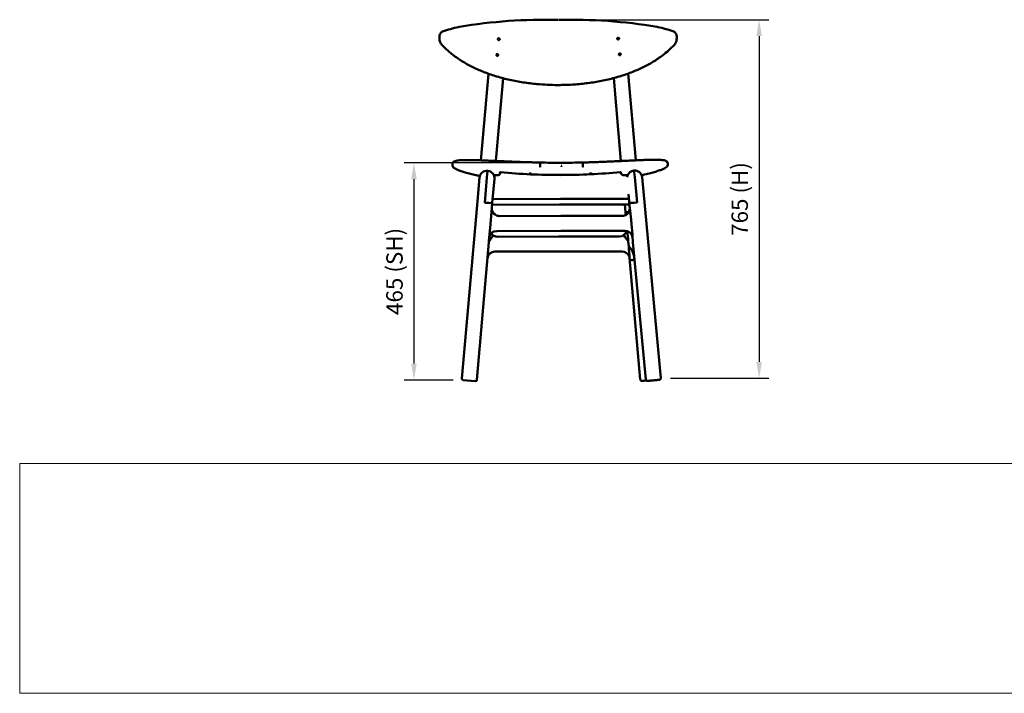
# Model space of a CAD drawing. Units: millimetres. Extents: x 0 to 420, y 0 to 265.
# Drawn here: x 0 to 210, y 0 to 143 of the extents above; entities that cross this region are included whole.
import ezdxf
from ezdxf.enums import TextEntityAlignment as Align

# ---------------------------------------------------------------- set-up
doc = ezdxf.new("R2010")
doc.units = ezdxf.units.MM
doc.header["$LTSCALE"] = 0.75
for name, color, linetype, lineweight in [('FD_Dimensions', 7, 'Continuous', 25), ('TITLEBLOCK', 7, 'Continuous', 35), ('Visible', 7, 'Continuous', 50)]:
    doc.layers.add(name, color=color, linetype=linetype, lineweight=lineweight)
doc.styles.get("Standard").update_dxf_attribs({"font": 'arial.ttf'})
doc.dimstyles.new('Dim-ISO-25', dxfattribs={"dimtxt": 3.5, "dimasz": 3.5, "dimexe": 2.1, "dimexo": 2.1, "dimgap": 1.4, "dimtad": 1, "dimzin": 12, "dimdsep": 46, "dimtxsty": 'Standard', "dimcen": 0, "dimazin": 3, "dimtp": 0.1, "dimtm": 0.1, "dimtfac": 0.714286, "dimtmove": 0, "dimatfit": 3, "dimfxl": 1, "dimtzin": 12, "dimarcsym": 0})
picture_1 = doc.add_image_def('image1.jpg', size_in_pixel=(4963, 579))

# ---------------------------------------------------------------- blocks, each defined once
blk = doc.blocks.new('Web TITLE')
at = {"layer": 'TITLEBLOCK', "lineweight": 35}
for tag, height, p in [('FRONT VIEW', 3, (-7.88, 29.95)), ('PRODUCT CODE - PRODUCT NAME', 3.5, (-7.95, 22.98)), ('CREATED_DATE', 2.5, (-8.04, 16.6)), ('SCALE', 2.5, (-9, 11.48))]:
    blk.add_attdef(tag, text='', height=height, dxfattribs=at).set_placement(p, align=Align.RIGHT)
at = {"layer": 'TITLEBLOCK', "linetype": 'Continuous', "lineweight": 0}
image = blk.add_image(picture_1, insert=(-410.41, -10.32), size_in_units=(420.01, 49), dxfattribs=at)
image.dxf.flags = 15
blk = doc.blocks.new('*D13')
at = {"layer": 'Defpoints', "color": 0, "transparency": 16777216}
for p in [(117.103915, 143.317835), (136.302893, 66.860157), (157.302893, 66.860157)]:
    blk.add_point(p, dxfattribs=at)
at = {"layer": 'FD_Dimensions', "color": 0, "lineweight": -2, "transparency": 16777216}
for p, q in [((119.203915, 143.317835), (159.402893, 143.317835)), ((157.302893, 139.817835), (157.302893, 70.360157)), ((138.402893, 66.860157), (159.402893, 66.860157))]:
    blk.add_line(p, q, dxfattribs=at)
at = {"layer": 'FD_Dimensions', "color": 0, "transparency": 16777216}
for points in [[(156.71956, 139.817835), (157.886226, 139.817835), (157.302893, 143.317835)], [(156.71956, 70.360157), (157.886226, 70.360157), (157.302893, 66.860157)]]:
    blk.add_solid(points, dxfattribs=at)
at = {"layer": 'FD_Dimensions', "color": 0, "transparency": 16777216, "insert": (153.608555, 105.088996), "char_height": 3.5, "attachment_point": 5, "rotation": 90}
blk.add_mtext('765 (H)', dxfattribs=at)
blk = doc.blocks.new('*D16')
at = {"layer": 'Defpoints', "color": 0, "transparency": 16777216}
for p in [(115.221566, 112.812025), (83.672558, 66.470216), (94.172558, 66.470216)]:
    blk.add_point(p, dxfattribs=at)
at = {"layer": 'FD_Dimensions', "color": 0, "lineweight": -2, "transparency": 16777216}
for p, q in [((113.121566, 112.812025), (81.572558, 112.812025)), ((83.672558, 109.312025), (83.672558, 69.970216)), ((92.072558, 66.470216), (81.572558, 66.470216))]:
    blk.add_line(p, q, dxfattribs=at)
at = {"layer": 'FD_Dimensions', "color": 0, "transparency": 16777216}
for points in [[(83.089224, 109.312025), (84.255891, 109.312025), (83.672558, 112.812025)], [(83.089224, 69.970216), (84.255891, 69.970216), (83.672558, 66.470216)]]:
    blk.add_solid(points, dxfattribs=at)
at = {"layer": 'FD_Dimensions', "color": 0, "transparency": 16777216, "insert": (79.978219, 89.641121), "char_height": 3.5, "attachment_point": 5, "rotation": 90}
blk.add_mtext('465 (SH)', dxfattribs=at)

msp = doc.modelspace()

# ---------------------------------------------------------------- linework, layer by layer
at = {"layer": 'Visible'}
for p, q in [((99.586, 131.788), (97.9708, 113.3267)), ((101.1712, 113.191), (102.7142, 130.8274)), ((127.8323, 113.1782), (126.2729, 130.8655)), ((131.0312, 113.3309), (129.3994, 131.8395)), ((114.3709, 129.3867), (114.3712, 129.3867)), ((114.4712, 129.3867), (114.4714, 129.3867)), ((91.8866, 112.5053), (91.8873, 112.219)), ((91.8902, 112.5352), (91.8909, 112.2491)), ((110.57, 112.4848), (110.5708, 112.1886)), ((115.0338, 112.8117), (115.2215, 112.812)), ((115.0338, 112.8117), (115.0338, 112.8117)), ((115.1031, 112.1227), (115.1656, 112.1228)), ((115.2215, 112.812), (115.2216, 112.812)), ((119.6922, 112.4986), (119.6929, 112.2024)), ((137.8202, 112.3656), (137.8195, 112.6519)), ((97.134, 103.7613), (97.6497, 109.6562)), ((97.6497, 109.6562), (97.6804, 110.0072)), ((98.7866, 104.2928), (99.2558, 109.6557)), ((98.7866, 104.2928), (99.2558, 109.6557)), ((99.3831, 111.1107), (99.2558, 109.6557)), ((99.3831, 111.1107), (99.2558, 109.6557)), ((100.8375, 109.3773), (100.3905, 104.2681)), ((101.5414, 110.1422), (100.7178, 110.1388)), ((102.0252, 110.6098), (102.0152, 110.4891)), ((102.0529, 110.7928), (102.0252, 110.6098)), ((127.8066, 110.8321), (127.8237, 110.6379)), ((128.3219, 110.1828), (129.2542, 110.1817)), ((129.1988, 110.0274), (129.1181, 109.7603)), ((131.2583, 104.342), (130.7604, 109.7035)), ((131.2583, 104.342), (130.7604, 109.7035)), ((136.3029, 66.8602), (132.3236, 109.7125)), ((100.4595, 105.0566), (114.929, 105.1171)), ((129.5224, 105.1004), (114.929, 105.1171)), ((97.134, 103.7613), (93.8998, 66.7952)), ((100.2953, 103.1798), (100.0668, 100.5685)), ((100.2953, 103.1798), (100.0668, 100.5685)), ((100.3905, 104.2681), (100.2953, 103.1798)), ((100.356, 103.874), (114.7049, 103.934)), ((129.6265, 103.9169), (114.7049, 103.934)), ((128.795, 102.2589), (128.6487, 103.918)), ((129.6044, 104.3282), (129.6118, 104.3124)), ((129.6044, 104.3282), (129.6118, 104.3124)), ((129.6825, 103.514), (129.7106, 103.2115)), ((115.0105, 101.5091), (101.8999, 101.4515)), ((115.0105, 101.5091), (128.1212, 101.4913)), ((128.8475, 101.6634), (128.795, 102.2589)), ((128.8017, 102.2588), (128.7955, 102.2588)), ((128.8017, 102.2588), (128.7955, 102.2588)), ((99.9912, 99.7038), (99.7384, 96.8147)), ((99.9912, 99.7038), (99.7384, 96.8147)), ((100.0668, 100.5685), (99.9912, 99.7038)), ((100.0668, 100.5685), (99.9912, 99.7038)), ((129.9982, 100.6138), (130.0785, 99.7494)), ((129.9982, 100.6138), (130.0785, 99.7494)), ((99.7384, 96.8147), (99.6825, 96.1748)), ((115.0141, 98.3136), (101.321, 98.2542)), ((114.503, 97.0698), (101.5028, 97.0502)), ((127.5033, 97.0896), (114.503, 97.0698)), ((115.0141, 98.3136), (128.7074, 98.2957)), ((130.3035, 96.8574), (130.3629, 96.2177)), ((99.6553, 95.865), (97.0877, 66.5163)), ((99.6825, 96.1748), (99.6553, 95.865)), ((129.3863, 96.0452), (129.4743, 95.0476)), ((129.3863, 96.0452), (129.4743, 95.0476)), ((130.3629, 96.2177), (130.3917, 95.9079)), ((133.116, 66.5703), (130.3917, 95.9079)), ((114.5079, 93.882), (100.9485, 93.8615)), ((128.0672, 93.9026), (114.5079, 93.882)), ((131.9412, 66.5699), (129.6546, 92.5049)), ((96.7627, 66.2436), (94.1726, 66.4702)), ((132.2439, 66.2962), (132.241, 66.2962))]:
    msp.add_line(p, q, dxfattribs=at)
for centre, radius, start, end in [((111.7391, 30.4333), 112.8845, 88.664428, 99.365984), ((117.1039, 30.4329), 112.8849, 80.634288, 91.335897), ((98.0008, 117.8083), 24.4137, 101.417616, 109.709238), ((130.8418, 117.8085), 24.4136, 70.291347, 78.582544), ((92.4092, 112.5066), 0.5225, 171.608797, 180.147971), ((92.1904, 112.2504), 0.2996, 180.266756, 260.103555), ((114.4144, 265.277), 152.4665, 268.570585, 270.232741), ((115.3804, 264.8368), 152.0248, 269.940157, 271.605359), ((137.5143, 112.3186), 0.2991, 280.101767, 343.809455), ((137.3551, 112.3656), 0.4651, 343.716863, 0.008679), ((101.5404, 110.6406), 0.4984, 270.116043, 351.287417), ((128.3215, 110.6828), 0.4999, 185.153432, 270.037087), ((125.4219, 105.3744), 4.0373, 7.798202, 10.193361), ((84.6565, 100.0204), 45.153, 5.478885, 7.510573), ((101.8751, 103.044), 1.5857, 175.087444, 235.12507), ((23.5883, 93.6766), 106.5493, 5.29752, 5.739184), ((128.1409, 103.0656), 1.5765, 347.984724, 3.938734), ((48.7259, 93.0499), 81.6235, 5.317122, 7.160586), ((48.7259, 93.0499), 81.6235, 5.317122, 7.160586), ((101.8926, 103.0624), 1.6109, 234.988478, 270.259119), ((128.1243, 103.096), 1.6047, 269.891643, 305.207824), ((123.8213, 164.3111), 62.2519, 274.588752, 275.259093), ((123.8213, 164.3111), 62.2519, 274.588752, 275.259093), ((128.1393, 103.0769), 1.5804, 305.161542, 347.771185), ((22.4934, 89.9076), 108.0343, 3.690272, 5.22684), ((22.4934, 89.9076), 108.0343, 3.690272, 5.22684), ((101.322, 96.6629), 1.591, 90.035562, 174.814115), ((101.4977, 98.6499), 1.5997, 213.830254, 270.182786), ((127.5044, 98.6929), 1.6032, 269.959868, 344.290544), ((141.5422, 105.5325), 15.4131, 211.909897, 217.910325), ((128.7096, 96.6954), 1.6001, 7.132029, 90.078416), ((31.3865, 87.3095), 98.3884, 5.093885, 6.371454), ((31.3865, 87.3095), 98.3884, 5.093885, 6.371454), ((47.8747, 87.8756), 81.9142, 3.203781, 5.022959), ((47.8747, 87.8756), 81.9142, 3.203781, 5.022959), ((100.9457, 92.2613), 1.5999, 89.89973, 174.46214), ((128.0739, 92.3069), 1.5955, 22.116754, 90.242825), ((128.092, 92.319), 1.5741, 6.451324, 21.679637), ((132.2401, 66.5963), 0.3001, 185.044819, 270.163004), ((128.269, 117.4442), 51.3026, 274.443702, 275.525625)]:
    msp.add_arc(centre, radius, start, end, dxfattribs=at)
at = {"layer": 'Visible', "extrusion": (0, 0, -1)}
for centre, radius, start, end in [((-99.2436, 109.5168), 1.6, 5, 95), ((-99.2436, 109.5168), 1.6, 95, 185), ((-130.7304, 109.5645), 1.6, 16.816401, 84.824451), ((-130.7304, 109.5645), 1.6, 84.824451, 174.694625), ((-94.1987, 66.7691), 0.3, 275, 5), ((-96.7888, 66.5425), 0.3, 185, 275)]:
    msp.add_arc(centre, radius, start, end, dxfattribs=at)
for centre, major_axis, ratio, start_param, end_param in [((114.2557, 237.449), (-126.2937, 19.0999), 0.9961057, 4.55761893, 4.65776521), ((114.2296, 237.4489), (-90.1943, 90.1943), 0.99884685, 3.9220422, 3.92209423), ((98.7966, 104.4076), (-1.5939, 0.1394), 0.07200314, 3.14159265, 4.71238898), ((98.7966, 104.4076), (-1.5939, 0.1394), 0.07200314, 3.14159265, 4.71238898), ((128.0983, 103.0755), (-1.5827, 0.3459), 0.98528008, 2.83806828, 2.86167872), ((128.6897, 96.7224), (-1.1414, 1.1414), 0.99325125, 2.2683407, 2.26945621), ((100.9473, 92.274), (1.5305, 0.4704), 0.99470829, 3.52519644, 3.53029843)]:
    msp.add_ellipse(centre, major_axis=major_axis, ratio=ratio, start_param=start_param, end_param=end_param, dxfattribs=at)
at = {"layer": 'Visible'}
for centre, major_axis, ratio, start_param, end_param in [((114.9523, 237.45), (-90.1942, 90.1942), 0.99884686, 2.35546333, 2.35551536), ((114.9263, 237.45), (-126.2937, 19.0999), 0.9961057, 1.72041879, 1.82056506), ((130.7304, 109.5645), (-0.1443, 1.5935), 0.02662625, -1.48590089, 0), ((130.7304, 109.5645), (-0.1443, 1.5935), 0.02662625, -1.48590089, 0), ((131.2047, 104.4567), (1.5938, 0.1411), 0.07437022, 3.16863639, 4.73943271), ((131.2047, 104.4567), (1.5938, 0.1411), 0.07437022, 3.16863639, 4.73943271), ((128.0657, 92.3152), (-1.5991, 0.0857), 0.99502297, 3.57161101, 3.57637612), ((128.0517, 92.3478), (1.494, 0.6079), 0.98249992, -0.29355517, -0.2842767)]:
    msp.add_ellipse(centre, major_axis=major_axis, ratio=ratio, start_param=start_param, end_param=end_param, dxfattribs=at)
for points, knots in [([(89.7676, 140.791), (89.6742, 140.7563), (89.5897, 140.7035), (89.4319, 140.5645), (89.3636, 140.4744), (89.2374, 140.2505), (89.1884, 140.111), (89.1204, 139.8048), (89.1042, 139.6364), (89.1056, 139.2992), (89.1222, 139.1307), (89.1853, 138.8023), (89.2317, 138.6424), (89.356, 138.3392), (89.4346, 138.1964), (89.5577, 138.0373), (89.5853, 138.0046), (89.6145, 137.9735)], [0, 0, 0, 0, 0.26123889, 0.26123889, 0.57733485, 0.57733485, 0.99217016, 0.99217016, 1.43866742, 1.43866742, 1.86856834, 1.86856834, 2.29684354, 2.29684354, 2.7382936, 2.7382936, 2.858151, 2.858151, 2.858151, 2.858151]), ([(139.2279, 137.9737), (139.3309, 138.0837), (139.4155, 138.2122), (139.5594, 138.5002), (139.6169, 138.6615), (139.6986, 138.9915), (139.7237, 139.1596), (139.7426, 139.4922), (139.7366, 139.6566), (139.6906, 139.9759), (139.6499, 140.1303), (139.5236, 140.4126), (139.4379, 140.5426), (139.2475, 140.7069), (139.1654, 140.7576), (139.0747, 140.7911)], [0, 0, 0, 0, 0.4233473, 0.4233473, 0.86928115, 0.86928115, 1.30014923, 1.30014923, 1.72775857, 1.72775857, 2.16894498, 2.16894498, 2.60484851, 2.60484851, 2.858151, 2.858151, 2.858151, 2.858151]), ([(101.9689, 139.1403), (101.9689, 139.1646), (101.9639, 139.1909), (101.9442, 139.24), (101.9296, 139.2628), (101.8948, 139.302), (101.8715, 139.3203), (101.8212, 139.3464), (101.7941, 139.3543), (101.7436, 139.3599), (101.7164, 139.358), (101.6661, 139.343), (101.6428, 139.3299), (101.6081, 139.2984), (101.5935, 139.2789), (101.5739, 139.2342), (101.5689, 139.209), (101.5689, 139.1603), (101.5739, 139.134), (101.5935, 139.0849), (101.6081, 139.0621), (101.6428, 139.0228), (101.6661, 139.0045), (101.7164, 138.9782), (101.7436, 138.9702), (101.7941, 138.9646), (101.8212, 138.9665), (101.8715, 138.9816), (101.8948, 138.9948), (101.9296, 139.0263), (101.9442, 139.0459), (101.9639, 139.0907), (101.9689, 139.116), (101.9689, 139.1403)], [0, 0, 0, 0, 0.07493156, 0.07493156, 0.14986312, 0.14986312, 0.23424604, 0.23424604, 0.31862896, 0.31862896, 0.40326848, 0.40326848, 0.48790801, 0.48790801, 0.56287138, 0.56287138, 0.63783475, 0.63783475, 0.71279812, 0.71279812, 0.78776149, 0.78776149, 0.87240101, 0.87240101, 0.95704054, 0.95704054, 1.04142346, 1.04142346, 1.12580638, 1.12580638, 1.20073794, 1.20073794, 1.2756695, 1.2756695, 1.2756695, 1.2756695]), ([(101.5689, 139.1847), (101.5689, 139.209), (101.5739, 139.2342), (101.5935, 139.2789), (101.6081, 139.2984), (101.6428, 139.3299), (101.6661, 139.343), (101.7164, 139.358), (101.7436, 139.3599), (101.7941, 139.3543), (101.8212, 139.3464), (101.8715, 139.3203), (101.8948, 139.302), (101.9296, 139.2628), (101.9442, 139.24), (101.9639, 139.1909), (101.9689, 139.1646), (101.9689, 139.116), (101.9639, 139.0907), (101.9442, 139.0459), (101.9296, 139.0263), (101.8948, 138.9948), (101.8715, 138.9816), (101.8212, 138.9665), (101.7941, 138.9646), (101.7436, 138.9702), (101.7164, 138.9782), (101.6661, 139.0045), (101.6428, 139.0228), (101.6081, 139.0621), (101.5935, 139.0849), (101.5739, 139.134), (101.5689, 139.1603), (101.5689, 139.1847)], [0, 0, 0, 0, 0.07496337, 0.07496337, 0.14992674, 0.14992674, 0.23456627, 0.23456627, 0.31920579, 0.31920579, 0.40358871, 0.40358871, 0.48797163, 0.48797163, 0.56290319, 0.56290319, 0.63783475, 0.63783475, 0.71276631, 0.71276631, 0.78769787, 0.78769787, 0.87208079, 0.87208079, 0.95646371, 0.95646371, 1.04110323, 1.04110323, 1.12574276, 1.12574276, 1.20070613, 1.20070613, 1.2756695, 1.2756695, 1.2756695, 1.2756695]), ([(127.0248, 139.2742), (127.0248, 139.2499), (127.0297, 139.2247), (127.0494, 139.1799), (127.064, 139.1604), (127.0988, 139.1288), (127.122, 139.1157), (127.1724, 139.1007), (127.1995, 139.0988), (127.2501, 139.1045), (127.2772, 139.1125), (127.3276, 139.1389), (127.3508, 139.1573), (127.3856, 139.1967), (127.4002, 139.2195), (127.4198, 139.2686), (127.4248, 139.2949), (127.4248, 139.3436), (127.4198, 139.3688), (127.4002, 139.4134), (127.3856, 139.4328), (127.3508, 139.4643), (127.3276, 139.4774), (127.2772, 139.4924), (127.2501, 139.4942), (127.1995, 139.4885), (127.1724, 139.4806), (127.122, 139.4543), (127.0988, 139.436), (127.064, 139.3967), (127.0494, 139.3739), (127.0297, 139.3248), (127.0248, 139.2986), (127.0248, 139.2742)], [0, 0, 0, 0, 0.07492178, 0.07492178, 0.14984356, 0.14984356, 0.23448775, 0.23448775, 0.31913193, 0.31913193, 0.40403824, 0.40403824, 0.48894455, 0.48894455, 0.563899, 0.563899, 0.63885344, 0.63885344, 0.71380789, 0.71380789, 0.78876234, 0.78876234, 0.87366865, 0.87366865, 0.95857496, 0.95857496, 1.04321914, 1.04321914, 1.12786333, 1.12786333, 1.20278511, 1.20278511, 1.27770689, 1.27770689, 1.27770689, 1.27770689]), ([(127.4248, 139.3192), (127.4248, 139.2949), (127.4198, 139.2686), (127.4002, 139.2195), (127.3856, 139.1967), (127.3508, 139.1573), (127.3276, 139.1389), (127.2772, 139.1125), (127.2501, 139.1045), (127.1995, 139.0988), (127.1724, 139.1007), (127.122, 139.1157), (127.0988, 139.1288), (127.064, 139.1604), (127.0494, 139.1799), (127.0297, 139.2247), (127.0248, 139.2499), (127.0248, 139.2986), (127.0297, 139.3248), (127.0494, 139.3739), (127.064, 139.3967), (127.0988, 139.436), (127.122, 139.4543), (127.1724, 139.4806), (127.1995, 139.4885), (127.2501, 139.4942), (127.2772, 139.4924), (127.3276, 139.4774), (127.3508, 139.4643), (127.3856, 139.4328), (127.4002, 139.4134), (127.4198, 139.3688), (127.4248, 139.3436), (127.4248, 139.3192)], [0, 0, 0, 0, 0.07495445, 0.07495445, 0.14990889, 0.14990889, 0.2348152, 0.2348152, 0.31972151, 0.31972151, 0.4043657, 0.4043657, 0.48900988, 0.48900988, 0.56393166, 0.56393166, 0.63885344, 0.63885344, 0.71377523, 0.71377523, 0.78869701, 0.78869701, 0.87334119, 0.87334119, 0.95798538, 0.95798538, 1.04289169, 1.04289169, 1.127798, 1.127798, 1.20275244, 1.20275244, 1.27770689, 1.27770689, 1.27770689, 1.27770689]), ([(89.6145, 137.9735), (90.1244, 137.4284), (90.6752, 136.9056), (91.8559, 135.9069), (92.4857, 135.4309), (93.8198, 134.5286), (94.524, 134.1022), (96.001, 133.3011), (96.7737, 132.9265), (98.3805, 132.2312), (99.2146, 131.9104), (100.9364, 131.3243), (101.824, 131.0591), (103.1885, 130.704), (103.6488, 130.5928), (104.5792, 130.3848), (105.0493, 130.2881), (105.9979, 130.1091), (106.4765, 130.0269), (107.4408, 129.8773), (107.9265, 129.8098), (108.9036, 129.6896), (109.3951, 129.637), (110.6293, 129.5239), (111.3747, 129.4729), (112.8703, 129.4045), (113.6206, 129.3871), (114.3709, 129.3867)], [0, 0, 0, 0, 2.97714858, 2.97714858, 5.95429715, 5.95429715, 8.93144573, 8.93144573, 11.9085943, 11.9085943, 14.88574288, 14.88574288, 17.86289145, 17.86289145, 19.35146574, 19.35146574, 20.84004003, 20.84004003, 22.32861431, 22.32861431, 23.8171886, 23.8171886, 25.30576289, 25.30576289, 27.53862432, 27.53862432, 29.77148575, 29.77148575, 29.77148575, 29.77148575]), ([(114.4714, 129.3867), (114.9716, 129.387), (115.4718, 129.3948), (116.4708, 129.4254), (116.9696, 129.4482), (117.9642, 129.5088), (118.46, 129.5466), (119.4474, 129.637), (119.9389, 129.6897), (120.9161, 129.8098), (121.4019, 129.8773), (122.3662, 130.027), (122.8447, 130.1092), (123.7934, 130.2882), (124.2635, 130.3849), (125.6591, 130.6969), (126.5699, 130.9338), (128.3427, 131.4639), (129.2047, 131.7572), (130.8711, 132.3984), (131.6755, 132.7464), (133.219, 133.495), (133.9582, 133.8958), (135.365, 134.748), (136.0326, 135.1994), (137.1338, 136.0317), (137.5842, 136.402), (138.44, 137.1686), (138.8454, 137.5649), (139.2279, 137.9737)], [0, 0, 0, 0, 1.48857928, 1.48857928, 2.97715857, 2.97715857, 4.46573785, 4.46573785, 5.95431713, 5.95431713, 7.44289642, 7.44289642, 8.9314757, 8.9314757, 10.42005498, 10.42005498, 13.39721355, 13.39721355, 16.37437212, 16.37437212, 19.35153069, 19.35153069, 22.32868925, 22.32868925, 25.30584782, 25.30584782, 27.53871674, 27.53871674, 29.77158567, 29.77158567, 29.77158567, 29.77158567]), ([(101.6432, 135.7808), (101.6432, 135.8051), (101.6382, 135.8314), (101.6186, 135.8805), (101.604, 135.9033), (101.5692, 135.9427), (101.5459, 135.961), (101.4955, 135.9874), (101.4684, 135.9954), (101.4179, 136.0012), (101.3907, 135.9994), (101.3403, 135.9845), (101.317, 135.9714), (101.2823, 135.94), (101.2677, 135.9206), (101.2482, 135.8761), (101.2432, 135.8509), (101.2432, 135.8022), (101.2482, 135.7759), (101.2677, 135.7268), (101.2823, 135.704), (101.317, 135.6645), (101.3403, 135.6461), (101.3907, 135.6196), (101.4179, 135.6115), (101.4684, 135.6057), (101.4955, 135.6075), (101.5459, 135.6225), (101.5692, 135.6356), (101.604, 135.6671), (101.6186, 135.6866), (101.6382, 135.7313), (101.6432, 135.7565), (101.6432, 135.7808)], [0, 0, 0, 0, 0.07491037, 0.07491037, 0.14982074, 0.14982074, 0.23477308, 0.23477308, 0.31972542, 0.31972542, 0.4049464, 0.4049464, 0.49016739, 0.49016739, 0.56511144, 0.56511144, 0.64005549, 0.64005549, 0.71499954, 0.71499954, 0.7899436, 0.7899436, 0.87516458, 0.87516458, 0.96038557, 0.96038557, 1.0453379, 1.0453379, 1.13029024, 1.13029024, 1.20520061, 1.20520061, 1.28011098, 1.28011098, 1.28011098, 1.28011098]), ([(101.2432, 135.8266), (101.2432, 135.8509), (101.2482, 135.8761), (101.2677, 135.9206), (101.2823, 135.94), (101.317, 135.9714), (101.3403, 135.9845), (101.3907, 135.9994), (101.4179, 136.0012), (101.4684, 135.9954), (101.4955, 135.9874), (101.5459, 135.961), (101.5692, 135.9427), (101.604, 135.9033), (101.6186, 135.8805), (101.6382, 135.8314), (101.6432, 135.8051), (101.6432, 135.7565), (101.6382, 135.7313), (101.6186, 135.6866), (101.604, 135.6671), (101.5692, 135.6356), (101.5459, 135.6225), (101.4955, 135.6075), (101.4684, 135.6057), (101.4179, 135.6115), (101.3907, 135.6196), (101.3403, 135.6461), (101.317, 135.6645), (101.2823, 135.704), (101.2677, 135.7268), (101.2482, 135.7759), (101.2432, 135.8022), (101.2432, 135.8266)], [0, 0, 0, 0, 0.07494405, 0.07494405, 0.1498881, 0.1498881, 0.23510909, 0.23510909, 0.32033008, 0.32033008, 0.40528241, 0.40528241, 0.49023475, 0.49023475, 0.56514512, 0.56514512, 0.64005549, 0.64005549, 0.71496586, 0.71496586, 0.78987623, 0.78987623, 0.87482857, 0.87482857, 0.95978091, 0.95978091, 1.04500189, 1.04500189, 1.13022288, 1.13022288, 1.20516693, 1.20516693, 1.28011098, 1.28011098, 1.28011098, 1.28011098]), ([(127.3799, 135.9214), (127.3799, 135.8971), (127.3848, 135.8719), (127.4044, 135.8273), (127.419, 135.8079), (127.4537, 135.7764), (127.477, 135.7633), (127.5275, 135.7484), (127.5546, 135.7467), (127.6052, 135.7526), (127.6323, 135.7607), (127.6828, 135.7873), (127.7061, 135.8059), (127.7408, 135.8454), (127.7553, 135.8683), (127.7749, 135.9174), (127.7799, 135.9437), (127.7799, 135.9924), (127.7749, 136.0175), (127.7553, 136.062), (127.7408, 136.0813), (127.7061, 136.1127), (127.6828, 136.1257), (127.6323, 136.1405), (127.6052, 136.1423), (127.5546, 136.1364), (127.5275, 136.1283), (127.477, 136.1018), (127.4537, 136.0834), (127.419, 136.0439), (127.4044, 136.0211), (127.3848, 135.972), (127.3799, 135.9457), (127.3799, 135.9214)], [0, 0, 0, 0, 0.0748984, 0.0748984, 0.1497968, 0.1497968, 0.23507638, 0.23507638, 0.32035596, 0.32035596, 0.40591113, 0.40591113, 0.49146631, 0.49146631, 0.56639948, 0.56639948, 0.64133265, 0.64133265, 0.71626582, 0.71626582, 0.79119899, 0.79119899, 0.87675416, 0.87675416, 0.96230933, 0.96230933, 1.04758891, 1.04758891, 1.13286849, 1.13286849, 1.20776689, 1.20776689, 1.28266529, 1.28266529, 1.28266529, 1.28266529]), ([(127.7799, 135.968), (127.7799, 135.9437), (127.7749, 135.9174), (127.7553, 135.8683), (127.7408, 135.8454), (127.7061, 135.8059), (127.6828, 135.7873), (127.6323, 135.7607), (127.6052, 135.7526), (127.5546, 135.7467), (127.5275, 135.7484), (127.477, 135.7633), (127.4537, 135.7764), (127.419, 135.8079), (127.4044, 135.8273), (127.3848, 135.8719), (127.3799, 135.8971), (127.3799, 135.9457), (127.3848, 135.972), (127.4044, 136.0211), (127.419, 136.0439), (127.4537, 136.0834), (127.477, 136.1018), (127.5275, 136.1283), (127.5546, 136.1364), (127.6052, 136.1423), (127.6323, 136.1405), (127.6828, 136.1257), (127.7061, 136.1127), (127.7408, 136.0813), (127.7553, 136.062), (127.7749, 136.0175), (127.7799, 135.9924), (127.7799, 135.968)], [0, 0, 0, 0, 0.07493317, 0.07493317, 0.14986634, 0.14986634, 0.23542151, 0.23542151, 0.32097668, 0.32097668, 0.40625627, 0.40625627, 0.49153585, 0.49153585, 0.56643425, 0.56643425, 0.64133265, 0.64133265, 0.71623105, 0.71623105, 0.79112945, 0.79112945, 0.87640903, 0.87640903, 0.96168861, 0.96168861, 1.04724378, 1.04724378, 1.13279895, 1.13279895, 1.20773212, 1.20773212, 1.28266529, 1.28266529, 1.28266529, 1.28266529]), ([(114.3712, 129.3867), (114.3778, 129.3866), (114.3845, 129.3866), (114.3978, 129.3866), (114.4045, 129.3866), (114.4178, 129.3866), (114.4245, 129.3866), (114.4378, 129.3866), (114.4445, 129.3866), (114.4578, 129.3866), (114.4645, 129.3866), (114.4712, 129.3867)], [4.711750656, 4.711750656, 4.711750656, 4.711750656, 4.71200709222, 4.71200709222, 4.71226352844, 4.71226352844, 4.71251996466, 4.71251996466, 4.71277640087, 4.71277640087, 4.71303283709, 4.71303283709, 4.71303283709, 4.71303283709]), ([(119.6394, 112.8716), (120.1248, 112.8835), (120.6079, 112.8966), (121.5671, 112.9249), (122.0431, 112.9402), (122.9856, 112.9725), (123.452, 112.9896), (124.3728, 113.0252), (124.8272, 113.0437), (125.7216, 113.0816), (126.1616, 113.101), (127.025, 113.1402), (127.4485, 113.16), (128.2767, 113.1992), (128.6814, 113.2187), (129.4702, 113.2568), (129.8543, 113.2753), (130.5998, 113.3109), (130.9613, 113.3278), (131.6598, 113.3595), (131.9969, 113.3741), (132.645, 113.4004), (132.9561, 113.4121), (133.5508, 113.4318), (133.8344, 113.4398), (134.3728, 113.4514), (134.6277, 113.4551), (135.1075, 113.4574), (135.3325, 113.4561), (135.7521, 113.448), (135.9466, 113.4411), (136.305, 113.4211), (136.4689, 113.4081), (136.7673, 113.3745), (136.9018, 113.3542), (137.2062, 113.2907), (137.3594, 113.2464), (137.5776, 113.1159), (137.6509, 113.0595), (137.775, 112.8887), (137.8192, 112.7684), (137.8195, 112.6519)], [56.97555045, 56.97555045, 56.97555045, 56.97555045, 58.44643027, 58.44643027, 59.91731009, 59.91731009, 61.38818991, 61.38818991, 62.85906973, 62.85906973, 64.32994955, 64.32994955, 65.80082937, 65.80082937, 67.27170919, 67.27170919, 68.74258902, 68.74258902, 70.21346884, 70.21346884, 71.68434866, 71.68434866, 73.15522848, 73.15522848, 74.6261083, 74.6261083, 76.09698812, 76.09698812, 77.56786794, 77.56786794, 79.03874776, 79.03874776, 80.50962758, 80.50962758, 81.9805074, 81.9805074, 84.18682713, 84.18682713, 85.28998699, 85.28998699, 86.39314686, 86.39314686, 86.39314686, 86.39314686]), ([(97.7182, 109.9995), (97.4528, 110.0537), (97.1947, 110.1085), (96.5086, 110.2602), (96.0965, 110.3579), (95.3251, 110.5534), (94.9656, 110.6513), (94.3036, 110.8446), (94.0011, 110.94), (93.456, 111.1264), (93.2136, 111.2173), (92.7903, 111.3936), (92.6096, 111.4787), (92.3068, 111.6465), (92.1849, 111.727), (92.0358, 111.8685), (91.991, 111.9195), (91.9171, 112.0472), (91.8875, 112.1277), (91.8873, 112.219)], [5.25177466, 5.25177466, 5.25177466, 5.25177466, 6.29646488, 6.29646488, 8.11573649, 8.11573649, 9.93500809, 9.93500809, 11.7542797, 11.7542797, 13.5735513, 13.5735513, 15.39282291, 15.39282291, 17.21209451, 17.21209451, 18.12173032, 18.12173032, 19.03136612, 19.03136612, 19.03136612, 19.03136612]), ([(110.6111, 112.8579), (110.1153, 112.8685), (109.6215, 112.8804), (108.6402, 112.9064), (108.1527, 112.9205), (107.187, 112.9506), (106.7086, 112.9666), (105.7636, 113.0002), (105.2969, 113.0177), (104.3778, 113.0536), (103.9252, 113.0721), (103.0367, 113.1093), (102.6007, 113.1281), (101.7475, 113.1655), (101.3302, 113.184), (100.5166, 113.22), (100.1203, 113.2376), (99.3506, 113.271), (98.9773, 113.2868), (98.2554, 113.3161), (97.907, 113.3295), (97.2366, 113.3532), (96.9148, 113.3634), (96.2992, 113.3801), (96.0055, 113.3865), (95.4478, 113.3947), (95.1838, 113.3966), (94.6864, 113.3951), (94.4531, 113.3918), (94.018, 113.3794), (93.8163, 113.3702), (93.4444, 113.3454), (93.2743, 113.3298), (92.9646, 113.2909), (92.825, 113.2677), (92.5094, 113.1964), (92.3505, 113.1468), (92.1284, 113.0072), (92.055, 112.9476), (91.9332, 112.7737), (91.8909, 112.6545), (91.8902, 112.5386)], [56.97554549, 56.97554549, 56.97554549, 56.97554549, 58.47293535, 58.47293535, 59.97032521, 59.97032521, 61.46771507, 61.46771507, 62.96510493, 62.96510493, 64.46249479, 64.46249479, 65.95988465, 65.95988465, 67.45727451, 67.45727451, 68.95466437, 68.95466437, 70.45205423, 70.45205423, 71.94944409, 71.94944409, 73.44683395, 73.44683395, 74.94422381, 74.94422381, 76.44161367, 76.44161367, 77.93900353, 77.93900353, 79.43639339, 79.43639339, 80.93378325, 80.93378325, 82.43117311, 82.43117311, 84.6772579, 84.6772579, 85.80030029, 85.80030029, 86.92334269, 86.92334269, 86.92334269, 86.92334269]), ([(110.5708, 112.1882), (110.5697, 112.1492), (110.5692, 112.1101), (110.5695, 112.0361), (110.5702, 112.0018), (110.573, 111.9427), (110.575, 111.9184), (110.5797, 111.8836), (110.5825, 111.873), (110.5855, 111.8695), (110.5855, 111.8695), (110.5855, 111.8694)], [0, 0, 0, 0, 0.117171927, 0.117171927, 0.234356897, 0.234356897, 0.351566144, 0.351566144, 0.465066818, 0.465066818, 0.465852268, 0.465852268, 0.465852268, 0.465852268]), ([(110.6111, 112.8579), (110.6097, 112.858), (110.6084, 112.8569), (110.6046, 112.8514), (110.6022, 112.845), (110.5955, 112.8187), (110.5912, 112.7921), (110.5833, 112.7232), (110.5797, 112.6814), (110.5738, 112.588), (110.5715, 112.5372), (110.5701, 112.4853)], [0.034260863, 0.034260863, 0.034260863, 0.034260863, 0.084512534, 0.084512534, 0.169023113, 0.169023113, 0.325300068, 0.325300068, 0.481544809, 0.481544809, 0.637774297, 0.637774297, 0.637774297, 0.637774297]), ([(115.0412, 112.1415), (115.0412, 112.1411), (115.0413, 112.1407), (115.0416, 112.1399), (115.0419, 112.1394), (115.0429, 112.1383), (115.0437, 112.1377), (115.0466, 112.1357), (115.0495, 112.1345), (115.0628, 112.1297), (115.0792, 112.1265), (115.0981, 112.1235), (115.1006, 112.1231), (115.1031, 112.1227)], [0, 0, 0, 0, 0.0011800508, 0.0011800508, 0.0027198669, 0.0027198669, 0.0056310868, 0.0056310868, 0.0133600644, 0.0133600644, 0.0419994103, 0.0419994103, 0.0461899136, 0.0461899136, 0.0461899136, 0.0461899136]), ([(115.2274, 112.1418), (115.2274, 112.1414), (115.2273, 112.141), (115.227, 112.1402), (115.2267, 112.1397), (115.2257, 112.1386), (115.2249, 112.1379), (115.222, 112.136), (115.2191, 112.1347), (115.2058, 112.1299), (115.1894, 112.1267), (115.1706, 112.1236), (115.1681, 112.1232), (115.1656, 112.1228)], [0, 0, 0, 0, 0.0011800508, 0.0011800508, 0.0027198669, 0.0027198669, 0.0056310868, 0.0056310868, 0.0133600644, 0.0133600644, 0.0419994103, 0.0419994103, 0.0461899136, 0.0461899136, 0.0461899136, 0.0461899136]), ([(119.6393, 112.8716), (119.6412, 112.8717), (119.643, 112.8707), (119.648, 112.8651), (119.6511, 112.8587), (119.66, 112.8324), (119.6655, 112.8059), (119.6757, 112.7369), (119.6803, 112.6952), (119.6877, 112.6018), (119.6904, 112.551), (119.6922, 112.4991)], [0.033976491, 0.033976491, 0.033976491, 0.033976491, 0.084512534, 0.084512534, 0.169023113, 0.169023113, 0.325300068, 0.325300068, 0.481544809, 0.481544809, 0.637774297, 0.637774297, 0.637774297, 0.637774297]), ([(119.6929, 112.202), (119.6942, 112.1631), (119.6947, 112.124), (119.6939, 112.0499), (119.6927, 112.0156), (119.6888, 111.9565), (119.6861, 111.9322), (119.6796, 111.8974), (119.6759, 111.8868), (119.6719, 111.8833), (119.6719, 111.8832), (119.6718, 111.8832)], [0, 0, 0, 0, 0.117171927, 0.117171927, 0.234356897, 0.234356897, 0.351566144, 0.351566144, 0.465066818, 0.465066818, 0.465852268, 0.465852268, 0.465852268, 0.465852268]), ([(132.2135, 110.165), (132.3202, 110.1878), (132.4257, 110.2107), (132.9819, 110.3332), (133.4096, 110.434), (134.2113, 110.6354), (134.5852, 110.736), (135.2746, 110.9341), (135.5901, 111.0317), (136.159, 111.2216), (136.4123, 111.3139), (136.8551, 111.4919), (137.0443, 111.5773), (137.3612, 111.744), (137.4885, 111.8233), (137.6443, 111.959), (137.6911, 112.0072), (137.7665, 112.1211), (137.7976, 112.186), (137.8091, 112.2648)], [5.97030697, 5.97030697, 5.97030697, 5.97030697, 6.39769139, 6.39769139, 8.25068944, 8.25068944, 10.10368749, 10.10368749, 11.95668554, 11.95668554, 13.8096836, 13.8096836, 15.66268165, 15.66268165, 17.5156797, 17.5156797, 18.44217873, 18.44217873, 19.25148918, 19.25148918, 19.25148918, 19.25148918]), ([(102.1537, 110.792), (102.1412, 110.7932), (102.1279, 110.7942), (102.1032, 110.7957), (102.0919, 110.7961), (102.074, 110.7963), (102.0662, 110.796), (102.0557, 110.7949), (102.053, 110.7939), (102.0529, 110.7928)], [0.150680707, 0.150680707, 0.150680707, 0.150680707, 0.188352868, 0.188352868, 0.226025029, 0.226025029, 0.263693549, 0.263693549, 0.301362068, 0.301362068, 0.301362068, 0.301362068]), ([(108.6677, 110.4856), (108.6674, 110.4834), (108.662, 110.4813), (108.6409, 110.4779), (108.6253, 110.4766), (108.5893, 110.4751), (108.5666, 110.4748), (108.517, 110.4753), (108.4902, 110.4761), (108.4399, 110.4784), (108.4132, 110.4801), (108.3642, 110.4841), (108.3419, 110.4865), (108.3069, 110.4913), (108.2918, 110.494), (108.272, 110.4993), (108.2674, 110.5019), (108.268, 110.5062), (108.2734, 110.5083), (108.2945, 110.5117), (108.3101, 110.5129), (108.3461, 110.5143), (108.3688, 110.5146), (108.4184, 110.5141), (108.4452, 110.5132), (108.4954, 110.5109), (108.5222, 110.5093), (108.5712, 110.5052), (108.5935, 110.5029), (108.6285, 110.4982), (108.6436, 110.4955), (108.6634, 110.4903), (108.668, 110.4878), (108.6677, 110.4856)], [0, 0, 0, 0, 0.07533262, 0.07533262, 0.15066524, 0.15066524, 0.22609115, 0.22609115, 0.30151707, 0.30151707, 0.37694739, 0.37694739, 0.4523777, 0.4523777, 0.52771075, 0.52771075, 0.60304381, 0.60304381, 0.67840017, 0.67840017, 0.75375653, 0.75375653, 0.82916354, 0.82916354, 0.90457055, 0.90457055, 0.97997464, 0.97997464, 1.05537874, 1.05537874, 1.13073318, 1.13073318, 1.20608762, 1.20608762, 1.20608762, 1.20608762]), ([(108.6677, 110.4856), (108.668, 110.4878), (108.6634, 110.4903), (108.6436, 110.4955), (108.6285, 110.4982), (108.5935, 110.5029), (108.5712, 110.5052), (108.5222, 110.5093), (108.4954, 110.5109), (108.4452, 110.5132), (108.4184, 110.5141), (108.3688, 110.5146), (108.3461, 110.5143), (108.3101, 110.5129), (108.2945, 110.5117), (108.2734, 110.5083), (108.268, 110.5062), (108.2674, 110.5019), (108.272, 110.4993), (108.2918, 110.494), (108.3069, 110.4913), (108.3419, 110.4865), (108.3642, 110.4841), (108.4132, 110.4801), (108.4399, 110.4784), (108.4902, 110.4761), (108.517, 110.4753), (108.5666, 110.4748), (108.5893, 110.4751), (108.6253, 110.4766), (108.6409, 110.4779), (108.662, 110.4813), (108.6674, 110.4834), (108.6677, 110.4856)], [0, 0, 0, 0, 0.07535444, 0.07535444, 0.15070889, 0.15070889, 0.22611298, 0.22611298, 0.30151707, 0.30151707, 0.37692408, 0.37692408, 0.45233109, 0.45233109, 0.52768745, 0.52768745, 0.60304381, 0.60304381, 0.67837687, 0.67837687, 0.75370993, 0.75370993, 0.82914024, 0.82914024, 0.90457055, 0.90457055, 0.97999647, 0.97999647, 1.05542239, 1.05542239, 1.13075501, 1.13075501, 1.20608762, 1.20608762, 1.20608762, 1.20608762]), ([(121.1446, 110.5042), (121.145, 110.5064), (121.1503, 110.509), (121.1714, 110.5142), (121.187, 110.5169), (121.223, 110.5217), (121.2457, 110.5241), (121.2953, 110.5283), (121.3221, 110.5301), (121.3723, 110.5325), (121.399, 110.5334), (121.4481, 110.5341), (121.4703, 110.5339), (121.5054, 110.5326), (121.5205, 110.5314), (121.5402, 110.5281), (121.5449, 110.526), (121.5442, 110.5217), (121.5388, 110.5191), (121.5178, 110.5137), (121.5021, 110.511), (121.4661, 110.5061), (121.4434, 110.5037), (121.3939, 110.4994), (121.367, 110.4977), (121.3168, 110.4952), (121.2901, 110.4943), (121.2411, 110.4937), (121.2188, 110.494), (121.1838, 110.4954), (121.1687, 110.4966), (121.149, 110.4999), (121.1443, 110.502), (121.1446, 110.5042)], [0, 0, 0, 0, 0.07533263, 0.07533263, 0.15066526, 0.15066526, 0.22609098, 0.22609098, 0.3015167, 0.3015167, 0.37694682, 0.37694682, 0.45237693, 0.45237693, 0.52771, 0.52771, 0.60304306, 0.60304306, 0.67839938, 0.67839938, 0.7537557, 0.7537557, 0.82916256, 0.82916256, 0.90456942, 0.90456942, 0.97997337, 0.97997337, 1.05537732, 1.05537732, 1.13073172, 1.13073172, 1.20608613, 1.20608613, 1.20608613, 1.20608613]), ([(121.1446, 110.5042), (121.1443, 110.502), (121.149, 110.4999), (121.1687, 110.4966), (121.1838, 110.4954), (121.2188, 110.494), (121.2411, 110.4937), (121.2901, 110.4943), (121.3168, 110.4952), (121.367, 110.4977), (121.3939, 110.4994), (121.4434, 110.5037), (121.4661, 110.5061), (121.5021, 110.511), (121.5178, 110.5137), (121.5388, 110.5191), (121.5442, 110.5217), (121.5449, 110.526), (121.5402, 110.5281), (121.5205, 110.5314), (121.5054, 110.5326), (121.4703, 110.5339), (121.4481, 110.5341), (121.399, 110.5334), (121.3723, 110.5325), (121.3221, 110.5301), (121.2953, 110.5283), (121.2457, 110.5241), (121.223, 110.5217), (121.187, 110.5169), (121.1714, 110.5142), (121.1503, 110.509), (121.145, 110.5064), (121.1446, 110.5042)], [0, 0, 0, 0, 0.0753544, 0.0753544, 0.15070881, 0.15070881, 0.22611276, 0.22611276, 0.30151671, 0.30151671, 0.37692356, 0.37692356, 0.45233042, 0.45233042, 0.52768674, 0.52768674, 0.60304307, 0.60304307, 0.67837613, 0.67837613, 0.7537092, 0.7537092, 0.82913931, 0.82913931, 0.90456942, 0.90456942, 0.97999515, 0.97999515, 1.05542087, 1.05542087, 1.1307535, 1.1307535, 1.20608613, 1.20608613, 1.20608613, 1.20608613]), ([(127.8066, 110.8321), (127.8065, 110.8331), (127.8042, 110.8339), (127.7947, 110.835), (127.7871, 110.8352), (127.7697, 110.835), (127.7586, 110.8346), (127.7342, 110.833), (127.721, 110.8319), (127.7085, 110.8307)], [0.303430657, 0.303430657, 0.303430657, 0.303430657, 0.339031469, 0.339031469, 0.376700869, 0.376700869, 0.414372149, 0.414372149, 0.452043429, 0.452043429, 0.452043429, 0.452043429]), ([(129.7129, 103.2244), (129.7128, 103.2241), (129.7127, 103.2238), (129.7127, 103.2235), (129.712, 103.2206), (129.7114, 103.2178), (129.7108, 103.2149)], [-1.609851557, -1.609851557, -1.609851557, -1.609851557, -1.599999824, -1.599999824, -1.599999824, -1.500784257, -1.500784257, -1.500784257, -1.500784257]), ([(129.7136, 103.1739), (129.7127, 103.187), (129.7118, 103.2002), (129.7109, 103.2138), (129.7108, 103.2144), (129.7108, 103.2149)], [-0.0509501184, -0.0509501184, -0.0509501184, -0.0509501184, 0, 0, 0.0019814814, 0.0019814814, 0.0019814814, 0.0019814814]), ([(129.7136, 103.1739), (129.7127, 103.187), (129.7118, 103.2002), (129.7109, 103.2138), (129.7108, 103.2144), (129.7108, 103.2149)], [-0.0509501184, -0.0509501184, -0.0509501184, -0.0509501184, 0, 0, 0.0019814814, 0.0019814814, 0.0019814814, 0.0019814814]), ([(100.5536, 97.3436), (100.5536, 97.3434), (100.5536, 97.3433), (100.5532, 97.3247), (100.5303, 97.276), (100.4418, 97.1235), (100.377, 97.0209), (100.2137, 96.7749), (100.1168, 96.6339), (99.9033, 96.3315), (99.7888, 96.1731), (99.6729, 96.0164)], [-0.00463055, -0.00463055, -0.00463055, -0.00463055, 0, 0, 0.58455686, 0.58455686, 1.17053261, 1.17053261, 1.75647673, 1.75647673, 2.34242457, 2.34242457, 2.34242457, 2.34242457]), ([(130.302, 96.8531), (130.3026, 96.8555), (130.3031, 96.8579), (130.3036, 96.8603), (130.3037, 96.8605), (130.3037, 96.8608), (130.3038, 96.861)], [-1.6835504454, -1.6835504454, -1.6835504454, -1.6835504454, -1.5999639735, -1.5999639735, -1.5999639735, -1.5918861037, -1.5918861037, -1.5918861037, -1.5918861037]), ([(99.6729, 96.0164), (99.6718, 96.0148), (99.6708, 96.0131), (99.6685, 96.0082), (99.6675, 96.0039), (99.6672, 96.0002)], [-7.0653673393, -7.0653673393, -7.0653673393, -7.0653673393, -7.0600597429, -7.0600597429, -7.0489354823, -7.0489354823, -7.0489354823, -7.0489354823]), ([(129.3805, 96.0614), (129.3817, 96.0599), (129.3827, 96.0582), (129.385, 96.0532), (129.386, 96.0489), (129.3863, 96.0452)], [-7.0653673393, -7.0653673393, -7.0653673393, -7.0653673393, -7.0600597429, -7.0600597429, -7.0489354823, -7.0489354823, -7.0489354823, -7.0489354823]), ([(129.5857, 94.8997), (129.5468, 94.9375), (129.5159, 94.9705), (129.4903, 95.0071), (129.4842, 95.0171), (129.4771, 95.0335), (129.4749, 95.0406), (129.4743, 95.0476)], [3.502164194, 3.502164194, 3.502164194, 3.502164194, 3.851342452, 3.851342452, 3.962640495, 3.962640495, 4.034385763, 4.034385763, 4.034385763, 4.034385763]), ([(130.6583, 92.4125), (130.6394, 92.6272), (130.6076, 92.8404), (130.4934, 93.3655), (130.3921, 93.6759), (130.0833, 94.3154), (129.8632, 94.63), (129.5857, 94.8997)], [-2.79482452, -2.79482452, -2.79482452, -2.79482452, -2.1467019, -2.1467019, -1.16530247, -1.16530247, 0, 0, 0, 0]), ([(129.6609, 92.4536), (129.6609, 92.4542), (129.6608, 92.4548), (129.6592, 92.4689), (129.6577, 92.4824), (129.6561, 92.4959)], [-0.0024520623, -0.0024520623, -0.0024520623, -0.0024520623, 0, 0, 0.0530770202, 0.0530770202, 0.0530770202, 0.0530770202]), ([(129.6609, 92.4536), (129.6609, 92.4535), (129.6609, 92.4535), (129.6609, 92.4535), (129.6609, 92.4534), (129.6609, 92.4534), (129.661, 92.4533), (129.661, 92.4532), (129.661, 92.4531), (129.661, 92.4529), (129.661, 92.4527), (129.6611, 92.4519), (129.6612, 92.4511), (129.6621, 92.4431), (129.6648, 92.4194), (129.669, 92.3817)], [0.344871859, 0.344871859, 0.344871859, 0.344871859, 0.347903182, 0.347903182, 0.352850884, 0.352850884, 0.358735202, 0.358735202, 0.37083435, 0.37083435, 0.396876709, 0.396876709, 0.452132747, 0.452132747, 0.695872334, 0.695872334, 0.695872334, 0.695872334]), ([(129.669, 92.3817), (129.6692, 92.3803), (129.6693, 92.379), (129.6714, 92.3616), (129.6735, 92.3473), (129.6795, 92.3151), (129.6842, 92.2976), (129.6992, 92.2569), (129.7122, 92.2352), (129.7775, 92.1589), (129.861, 92.1207), (130.0536, 92.0774), (130.1546, 92.0658), (130.3208, 92.0766), (130.3837, 92.086), (130.4788, 92.1197), (130.514, 92.1367), (130.5692, 92.1777), (130.5905, 92.1985), (130.6082, 92.2232), (130.6272, 92.2495), (130.6413, 92.2792), (130.6568, 92.3377), (130.66, 92.3651), (130.6593, 92.3993), (130.6589, 92.4059), (130.6583, 92.4125)], [-1.78282627, -1.78282627, -1.78282627, -1.78282627, -1.77734366, -1.77734366, -1.71294562, -1.71294562, -1.60897416, -1.60897416, -1.42808295, -1.42808295, -0.86567197, -0.86567197, -0.44732921, -0.44732921, -0.22663089, -0.22663089, -0.09630575, -0.09630575, 0, 0, 0, 0.10285425, 0.10285425, 0.18641013, 0.18641013, 0.20646035, 0.20646035, 0.20646035, 0.20646035]), ([(133.4157, 66.298), (133.4139, 66.298), (133.4117, 66.298), (133.4061, 66.2981), (133.4027, 66.2982), (133.393, 66.2988), (133.3869, 66.2991), (133.3658, 66.3019), (133.3532, 66.3021), (133.3035, 66.319), (133.2844, 66.3257), (133.2418, 66.3524), (133.226, 66.3636), (133.1966, 66.3915), (133.1841, 66.405), (133.1531, 66.4479), (133.1346, 66.4827), (133.1203, 66.5387), (133.1175, 66.5544), (133.116, 66.5703)], [0, 0, 0, 0, 0.0069751822, 0.0069751822, 0.0139503645, 0.0139503645, 0.0209255467, 0.0209255467, 0.027900729, 0.027900729, 0.0308032908, 0.0308032908, 0.0321546661, 0.0321546661, 0.0330347652, 0.0330347652, 0.0343803662, 0.0343803662, 0.0348759112, 0.0348759112, 0.0348759112, 0.0348759112]), ([(133.4157, 66.298), (133.4189, 66.298), (133.4211, 66.2981), (133.4264, 66.2982), (133.4285, 66.2983), (133.4363, 66.2986), (133.4393, 66.2989), (133.4639, 66.3005), (133.4977, 66.3034), (133.6109, 66.313), (133.6896, 66.3198), (133.8794, 66.3365), (133.99, 66.3463), (134.2325, 66.3679), (134.3641, 66.3798), (134.6353, 66.4042), (134.7748, 66.4168), (135.0478, 66.4416), (135.1813, 66.4538), (135.4291, 66.4765), (135.5433, 66.487), (135.7412, 66.5054), (135.8247, 66.5132), (135.9529, 66.5254), (135.9963, 66.5297), (136.0266, 66.5329), (136.0312, 66.5334), (136.0396, 66.5344), (136.0421, 66.5347), (136.0506, 66.536), (136.0528, 66.5363), (136.0574, 66.5371), (136.0592, 66.5375), (136.0649, 66.5386), (136.0692, 66.5394), (136.0832, 66.5429), (136.0912, 66.5446), (136.1211, 66.5559), (136.1348, 66.5606), (136.1747, 66.5851), (136.1918, 66.5961), (136.2258, 66.6296), (136.2387, 66.6439), (136.2701, 66.6899), (136.2896, 66.7275), (136.3039, 66.8024), (136.3056, 66.8314), (136.3029, 66.8602)], [-1.57079633, -1.57079633, -1.57079633, -1.57079633, -1.5614633, -1.5614633, -1.54401775, -1.54401775, -1.48857852, -1.48857852, -1.17709182, -1.17709182, -0.85142219, -0.85142219, -0.53039476, -0.53039476, -0.21066681, -0.21066681, 0.10841251, 0.10841251, 0.42740652, 0.42740652, 0.74689554, 0.74689554, 1.06751697, 1.06751697, 1.39145848, 1.39145848, 1.4677646, 1.4677646, 1.50591766, 1.50591766, 1.51600207, 1.51600207, 1.5210676, 1.5210676, 1.52874804, 1.52874804, 1.53553812, 1.53553812, 1.5392777, 1.5392777, 1.5411613, 1.5411613, 1.54210749, 1.54210749, 1.54338398, 1.54338398, 1.54407072, 1.54407072, 1.54407072, 1.54407072])]:
    msp.add_open_spline(points, degree=3, knots=knots, dxfattribs=at)
for points in [[(93.1677, 141.7398), (93.2362, 141.7543), (93.3047, 141.7689), (93.3731, 141.7834)], [(135.4694, 141.7835), (135.5378, 141.769), (135.6063, 141.7544), (135.6748, 141.7399)], [(91.8902, 112.5386), (91.8902, 112.5375), (91.8902, 112.5365), (91.8902, 112.5354)], [(91.8902, 112.5354), (91.8902, 112.5353), (91.8902, 112.5353), (91.8902, 112.5352)], [(91.8909, 112.249), (91.8909, 112.249), (91.8909, 112.249), (91.8909, 112.2491)], [(110.5701, 112.4853), (110.5701, 112.4851), (110.57, 112.4849), (110.57, 112.4848)], [(110.5708, 112.1882), (110.5708, 112.1883), (110.5708, 112.1884), (110.5708, 112.1886)], [(115.0338, 112.8117), (115.0338, 112.8117), (115.0338, 112.8117), (115.0338, 112.8117)], [(115.0338, 112.8117), (115.0338, 112.8117), (115.0338, 112.8117), (115.0338, 112.8117)], [(115.2215, 112.812), (115.2215, 112.812), (115.2215, 112.812), (115.2215, 112.812)], [(115.2216, 112.812), (115.2216, 112.812), (115.2216, 112.812), (115.2216, 112.812)], [(119.6922, 112.4991), (119.6922, 112.4989), (119.6922, 112.4988), (119.6922, 112.4986)], [(119.6929, 112.202), (119.6929, 112.2022), (119.6929, 112.2023), (119.6929, 112.2024)], [(129.6035, 104.3315), (129.6036, 104.3304), (129.6039, 104.3293), (129.6044, 104.3282)], [(129.6035, 104.3315), (129.6036, 104.3304), (129.6039, 104.3293), (129.6044, 104.3282)], [(100.9684, 101.743), (100.9684, 101.743), (100.9684, 101.743), (100.9684, 101.743)], [(115.0105, 101.5091), (115.0105, 101.5091), (115.0105, 101.5091), (115.0105, 101.5091)], [(129.0495, 101.7848), (129.0495, 101.7848), (129.0495, 101.7848), (129.0495, 101.7848)]]:
    msp.add_open_spline(points, degree=3, dxfattribs=at)

# ---------------------------------------------------------------- block references
at = {"layer": 'TITLEBLOCK'}
msp.add_blockref('Web TITLE', (410, 10), dxfattribs=at)

# ---------------------------------------------------------------- dimensions: what is measured, and where the dimension line sits
at = {"layer": 'FD_Dimensions'}
for base, p1, p2, text, picture, middle in [((157.3029, 66.8602), (117.1039, 143.3178), (136.3029, 66.8602), '765 (H)', '*D13', (153.6086, 105.089)), ((83.6726, 66.4702), (115.2216, 112.812), (94.1726, 66.4702), '465 (SH)', '*D16', (79.9782, 89.6411))]:
    dim = msp.add_linear_dim(base=base, p1=p1, p2=p2, angle=90, text=text, dimstyle='Dim-ISO-25', override={"dimlfac": 10, "dimclrd": 0, "dimclre": 0}, dxfattribs=at)
    dim.commit()
    dim.dimension.update_dxf_attribs({"geometry": picture, "text_midpoint": middle})

doc.saveas('drawing.dxf')
